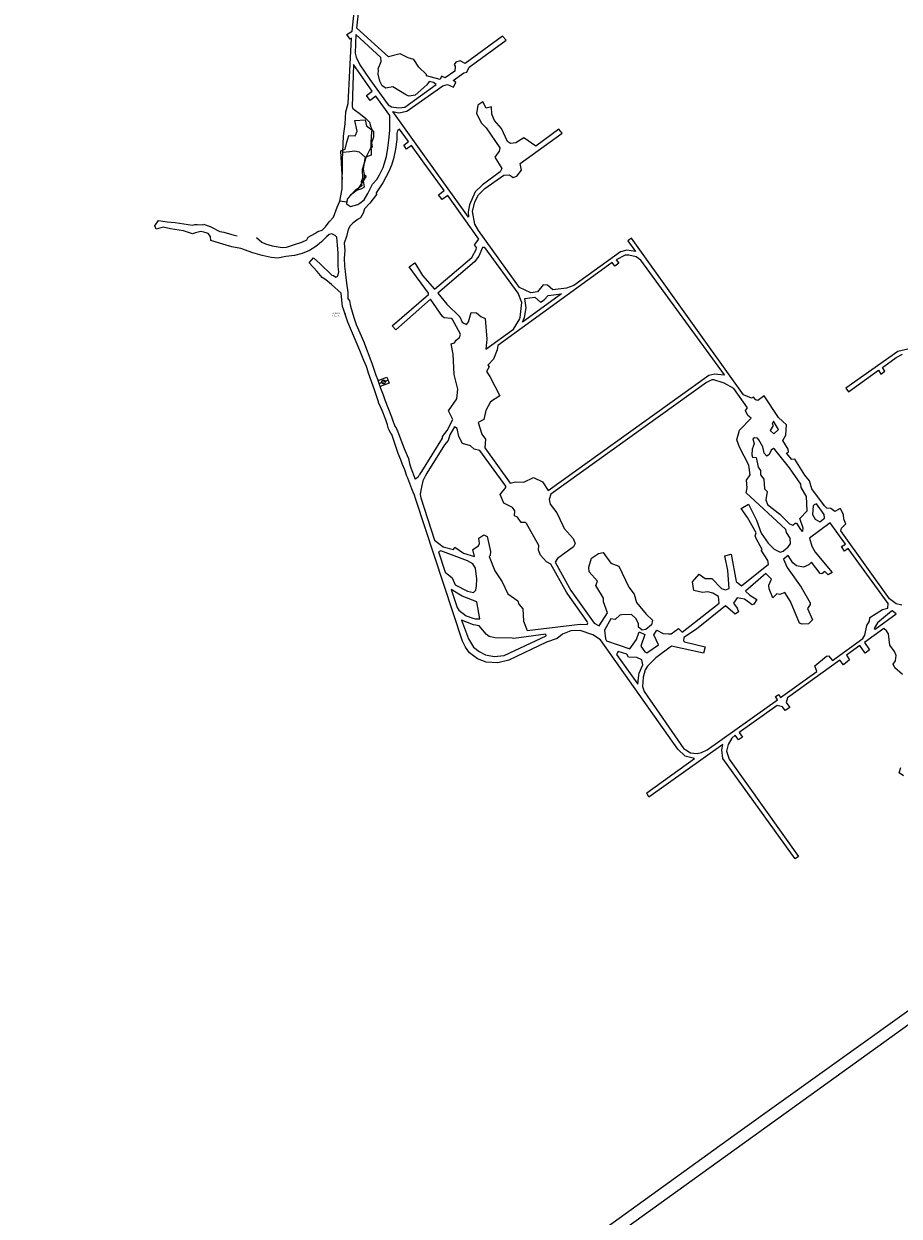
# Model space of a CAD drawing. Extents: x -1403 to 5703, y -14106 to -1113.
# Drawn here: x 1635 to 3004, y -7610 to -5744 of the extents above; entities that cross this region are included whole.
import ezdxf

# ---------------------------------------------------------------- set-up
doc = ezdxf.new("R2010")
doc.units = 0

msp = doc.modelspace()

# ---------------------------------------------------------------- linework, layer by layer
at = {"layer": 'T41SSILL', "color": 3}
msp.add_line((2190.888, -6306.819, 1137), (2204.531, -6301.674, 1137), dxfattribs=at)
at = {"layer": 'T41SSILL', "color": 4}
for points in [[(1999.036, -6078.276, 1137.37), (2007.098, -6085.66, 1137.146), (2012.942, -6088.016, 1137.017), (2023.514, -6091.231, 1136.791), (2039.126, -6094.074, 1136.466), (2045.948, -6093.172, 1136.325), (2057.096, -6089.552, 1135.685), (2069.896, -6085.52, 1134.953), (2077.886, -6081.91, 1134.475), (2080.066, -6077.622, 1134.32), (2090.239, -6071.768, 1134.125), (2094.972, -6068.564, 1133.5), (2101.928, -6066.787, 1134.714), (2106.669, -6061.717, 1135.963), (2112.577, -6053.862, 1136.542), (2119.336, -6046.216, 1137.224), (2124.99, -6030.627, 1136.308), (2129.284, -6021.247, 1136.313), (2132.956, -6002.181, 1136.618), (2133.749, -5956.632, 1135.541), (2134.912, -5919.614, 1130.559), (2137.638, -5900.08, 1131.013), (2138.886, -5881.376, 1132.355), (2142.16, -5868.226, 1136.422), (2147.854, -5765.992, 1135.67), (2145.327, -5767.624, 1135.674), (2140.354, -5760.572, 1135.605), (2148.809, -5755.222, 1135.592), (2160.808, -5641.391, 1134.772)], [(3008.688, -6653.667, 1137.506), (2999.474, -6651.316, 1137.52), (2989.186, -6643.813, 1137.529), (2912.932, -6537.35, 1137.539), (2914.073, -6532.927, 1137.531), (2921.114, -6526.491, 1137.511), (2917.833, -6519.212, 1137.508), (2917.276, -6512.314, 1137.501), (2913.065, -6503.212, 1137.498), (2912.293, -6502.242, 1137.498), (2903.686, -6506.863, 1137.519), (2897.429, -6502.269, 1137.525), (2891.446, -6501.663, 1137.535), (2887.457, -6498.19, 1137.538), (2867.535, -6471.494, 1137.542), (2864.233, -6458.877, 1137.532), (2856.748, -6450.308, 1137.536), (2841.181, -6425.121, 1137.534), (2836.315, -6425.676, 1137.543), (2828.349, -6415.938, 1137.546), (2831.188, -6413.99, 1137.538), (2830.833, -6409.415, 1137.533), (2822.402, -6396.035, 1137.532), (2826.99, -6387.427, 1137.514), (2827.874, -6371.082, 1137.493), (2815.553, -6359.834, 1137.502), (2793.21, -6326.02, 1137.501), (2783.141, -6333.035, 1137.528), (2779.968, -6332, 1137.532), (2776.562, -6328.127, 1137.534), (2773.105, -6329.643, 1137.542), (2760.57, -6324.324, 1137.558), (2585.762, -6079.053, 1136.716), (2579.724, -6083.517, 1136.73), (2591.649, -6099.961, 1136.805), (2578.255, -6098.229, 1136.846), (2568.495, -6100.857, 1136.948), (2495.211, -6153.063, 1137.956), (2484.054, -6157.399, 1138.012), (2462.808, -6159.984, 1138.081), (2453.994, -6152.755, 1138.099), (2447.201, -6152.061, 1138.113), (2438.51, -6163.27, 1138.132), (2428.392, -6164.752, 1138.154), (2410.357, -6156.568, 1138.19), (2346.159, -6067.209, 1138.185), (2340.398, -6057.564, 1138.172), (2336.653, -6037.436, 1138.049), (2340.514, -6022.152, 1137.859), (2346.422, -6011.568, 1137.704), (2356.353, -6001.543, 1137.523), (2386.074, -5980.724, 1137.08), (2394.909, -5980.337, 1137.008), (2400.616, -5984.13, 1137.005), (2405.979, -5982.271, 1136.944), (2413.44, -5972.547, 1136.786), (2411.495, -5962.533, 1136.696), (2477.076, -5914.863, 1135.976), (2472.194, -5908.683, 1135.948), (2435.766, -5935.175, 1136.225), (2417.254, -5922.394, 1136.233), (2404.428, -5930.229, 1136.412), (2396.579, -5931.118, 1136.481), (2391.713, -5927.926, 1136.485), (2382.261, -5907.751, 1136.346), (2371.538, -5895.086, 1136.295), (2367.096, -5885.179, 1136.225), (2366.602, -5873.847, 1136.11), (2358.206, -5875.967, 1136.196), (2353.124, -5865.75, 1136.128), (2345.066, -5871.171, 1136.246), (2343.012, -5884.251, 1136.399), (2350.804, -5899.354, 1136.497), (2358.513, -5906.377, 1136.512), (2379.849, -5938.099, 1136.681), (2378.816, -5943.304, 1136.744), (2371.669, -5952.705, 1136.896), (2382.751, -5970.263, 1136.996), (2380.322, -5975.462, 1137.068), (2352.557, -5996.01, 1137.494), (2341.12, -6006.962, 1137.696), (2332.134, -6027.26, 1137.977), (2330.15, -6038.257, 1138.107), (2330.77, -6046.183, 1138.165), (2259.03, -5946.521, 1138.269), (2212.008, -5881.196, 1136.742), (2221.85, -5882.902, 1136.786), (2234.307, -5880.458, 1137.065), (2290.664, -5840.722, 1136.342), (2297.932, -5838.52, 1136.263), (2307.317, -5842.68, 1136.236), (2311.058, -5834.867, 1136.125), (2306.445, -5832.358, 1136.134), (2323.207, -5820.429, 1135.882), (2328.046, -5819.679, 1135.837), (2331.732, -5811.475, 1135.723), (2389.455, -5769.517, 1135.327), (2383.983, -5763.1, 1135.297), (2325.317, -5806.026, 1135.715), (2317.646, -5801.867, 1135.73), (2310.969, -5803.711, 1135.8), (2308.136, -5807.479, 1135.861), (2309.749, -5810.176, 1135.877), (2309.264, -5817.896, 1135.962), (2294.245, -5828.308, 1136.185), (2288.555, -5825.788, 1136.202), (2286.049, -5830.719, 1136.272), (2264.943, -5825.393, 1136.377), (2265.158, -5823.21, 1136.353), (2252.834, -5811.645, 1136.326), (2245.252, -5799.501, 1136.278), (2236.011, -5796.955, 1136.468), (2223.881, -5790.823, 1136.669), (2205.625, -5795.426, 1136.075), (2155.781, -5750.691, 1135.579), (2168.55, -5635.612, 1134.753)], [(3009.666, -6761.989, 1137.633), (2997.354, -6751.379, 1137.643), (2995.122, -6745.629, 1137.64), (2998.533, -6740.613, 1137.628), (2999.845, -6732.538, 1137.616), (2997.283, -6725.838, 1137.612), (2989.976, -6715.969, 1137.614), (2987.438, -6698.224, 1137.597), (2984.782, -6693.729, 1137.596), (2980.13, -6690.069, 1137.6), (2949.858, -6711.802, 1137.51), (2957.804, -6723.695, 1137.518), (2951.356, -6728.654, 1137.463), (2942.824, -6716.842, 1137.45), (2922.089, -6732.032, 1137.274), (2926.442, -6739.002, 1137.277), (2917.218, -6746.936, 1137.195), (2911.705, -6739.369, 1137.187), (2829.749, -6798.596, 1136.493), (2827.814, -6805.919, 1136.502), (2833.108, -6813.636, 1136.591), (2826.169, -6818.504, 1136.636), (2821.71, -6812.784, 1136.569), (2813.4, -6810.348, 1136.533), (2753.826, -6853.041, 1136.814), (2759.334, -6860.289, 1136.847), (2753.147, -6864.535, 1136.844), (2747.784, -6857.186, 1136.811), (2742.578, -6861.615, 1136.81), (2736.739, -6871.831, 1136.825), (2734.401, -6882, 1136.847), (2738.317, -6894.73, 1136.891), (2846.779, -7046.895, 1137.568), (2841.391, -7050.396, 1137.564), (2728.565, -6893.561, 1136.865), (2726.759, -6880.069, 1136.823), (2728.382, -6871.354, 1136.803), (2612.646, -6953.756, 1136.754), (2609.597, -6947.283, 1136.729), (2683.914, -6893.619, 1136.759), (2669.44, -6889.844, 1136.714), (2657.933, -6879.002, 1136.656), (2537.131, -6707.921, 1137.458), (2525.026, -6699.952, 1137.578), (2505.467, -6693.136, 1137.748), (2490.707, -6693.626, 1137.848), (2477.557, -6699.115, 1137.866), (2469.37, -6705.909, 1137.853), (2452.891, -6711.541, 1137.884), (2393.954, -6739.557, 1137.948), (2376.358, -6744.028, 1138.014), (2358.294, -6742.824, 1138.119), (2344.926, -6737.541, 1138.211), (2332.286, -6728.012, 1138.467), (2325.778, -6719.307, 1138.751), (2321.395, -6710.109, 1138.988), (2248.238, -6488.239, 1136), (2247.639, -6486.423, 1136.996), (2245.928, -6481.233, 1139.079), (2243.978, -6476.622, 1140.965), (2241.815, -6471.509, 1140.14), (2235.527, -6455.023, 1140.191), (2234.243, -6451.656, 1140.142), (2230.943, -6441.91, 1140.003), (2227.548, -6433.357, 1139.879), (2224.863, -6426.153, 1139.776), (2220.502, -6416.238, 1139.63), (2210.54, -6386.618, 1139.209), (2209.278, -6384.57, 1139.177), (2206.294, -6379.727, 1138.911), (2205.654, -6377.58, 1138.804), (2205.029, -6375.482, 1138.7), (2203.825, -6371.439, 1138.691), (2203.838, -6371.431, 1138.691), (2201.441, -6363.335, 1138.672), (2201.441, -6363.335, 1138.452), (2195.453, -6349.065, 1138.046), (2190.057, -6336.206, 1137.68), (2189.738, -6335.447, 1137.648), (2183.011, -6314.758, 1136.796), (2182.069, -6312.142, 1136.687), (2178.894, -6303.331, 1136.3), (2174.272, -6290.502, 1137.1), (2171.938, -6283.379, 1137.4), (2170.9, -6280.211, 1137.4), (2166.683, -6270.538, 1137.4), (2163.576, -6262.884, 1137), (2160.693, -6255.063, 1137), (2141.966, -6210.889, 1137.28), (2134.984, -6190.432, 1136.9), (2133.739, -6185.957, 1136.9), (2132.3, -6176.011, 1136.4), (2131.208, -6165.256, 1136.8), (2116.115, -6151.474, 1134.101), (2107.402, -6144.668, 1132.507), (2101.621, -6140.746, 1131.5), (2094.146, -6131.416, 1130.118), (2081.281, -6117.903, 1124.752), (2088.238, -6109.784, 1124.303), (2098.713, -6119.347, 1128.359), (2117.009, -6137.002, 1133.424), (2119.485, -6137.481, 1133.945), (2122.905, -6140.502, 1134.888), (2126.102, -6138.572, 1134.965), (2127.669, -6131.999, 1134.673), (2126.789, -6123.44, 1136.866), (2126.636, -6113.558, 1137.167), (2126.594, -6102.191, 1137.655), (2125.581, -6090.034, 1137.983), (2125.591, -6090.149, 1137.98), (2124.819, -6077.528, 1136.076), (2121.892, -6075.128, 1136.052), (2116.577, -6072.435, 1135.938), (2112.696, -6073.512, 1135.728), (2108.493, -6077.282, 1135.392), (2100.618, -6084.919, 1134.739), (2091.569, -6092.166, 1134.051), (2081.865, -6098.623, 1134.997), (2070.325, -6103.339, 1135.977), (2058.525, -6106.092, 1136.672), (2045.008, -6108.04, 1136.33), (2032.134, -6110.34, 1136.275), (2022.134, -6109.467, 1136.354), (2007.702, -6106.13, 1137), (1993.323, -6102.142, 1137.197), (1974.233, -6095.578, 1137.422), (1960.476, -6092.529, 1137.234), (1946.138, -6088.729, 1137.036), (1946.138, -6088.729, 1129.928), (1927.656, -6082.636, 1131.689), (1926.91, -6076.56, 1130.966), (1923.208, -6071.806, 1133.295), (1921.935, -6071.336, 1136.511), (1916.535, -6069.627, 1136.511), (1911.931, -6068.553, 1136.511), (1903.411, -6070.611, 1136.581), (1898.919, -6072.259, 1136.581), (1884.722, -6067.779, 1136.581), (1864.241, -6064.613, 1136.581), (1852.822, -6062.008, 1136.581), (1842.092, -6065.009, 1136.581), (1839.835, -6060.122, 1136.581), (1845.919, -6051.625, 1136.581), (1859.489, -6053.543, 1136.581), (1871.869, -6054.824, 1136.581), (1898.63, -6058.851, 1136.581), (1902.26, -6057.862, 1136.581), (1906.055, -6057.862, 1136.511), (1915.666, -6058.551, 1136.511), (1916.272, -6057.308, 1136.511), (1926.755, -6061.131, 1136.511), (1927.74, -6061.617, 1130.993), (1941.833, -6068.555, 1130.219), (1941.679, -6068.647, 1130.571), (1947.938, -6069.921, 1130.865), (1960.283, -6073.227, 1131.986), (1968.988, -6075.649, 1131.076)], [(3018.002, -6253.131, 1136.988), (3002.288, -6256.733, 1137.023), (2921.06, -6314.147, 1137.258), (2925.218, -6319.787, 1137.257), (2971.752, -6286.039, 1137.13), (2975.701, -6291.933, 1137.133), (2981.805, -6287.194, 1137.113), (2978.107, -6281.665, 1137.111), (2999.525, -6266.171, 1137.045), (3009.556, -6260.882, 1137.017)], [(3011.014, -6920.655, 1137.612), (3004.155, -6915.927, 1137.583), (3006.904, -6907.668, 1137.567)], [(1635.045, -8285.332, 1137.797), (2755.782, -7476.353, 1137.636), (3069.214, -7251.833, 1137.603)], [(3049.336, -7288.505, 1137.601), (1643.168, -8301.097, 1137.815)]]:
    msp.add_polyline3d(points, dxfattribs=at)
for points in [[(2189.442, -5814.13, 1136.165), (2194.237, -5802.703, 1136.094), (2193.71, -5796.598, 1136.046), (2154.547, -5760.673, 1135.651), (2153.473, -5789.604, 1135.865), (2154.912, -5796.189, 1135.92), (2160.852, -5808.071, 1136.028), (2176.445, -5831.077, 1136.251), (2204.739, -5870.445, 1136.638), (2210.142, -5873.483, 1136.678), (2221.58, -5875.485, 1136.729), (2231.039, -5874.135, 1136.878), (2280.107, -5838.757, 1136.402), (2276.077, -5835.848, 1136.402), (2269.126, -5834.299, 1136.438), (2265.643, -5839.366, 1136.518), (2247.394, -5855.526, 1137.114), (2237.567, -5856.808, 1137.328), (2233.462, -5855.663, 1137.249), (2212.423, -5842.475, 1136.451), (2201.381, -5844.483, 1136.431), (2195.501, -5840.594, 1136.383), (2192.029, -5833.661, 1136.32), (2189.234, -5822.409, 1136.226), (2189.963, -5816.449, 1136.184)], [(2185.505, -5856.767, 1136.473), (2176.709, -5863.766, 1136.498), (2171.219, -5856.076, 1136.423), (2179.992, -5849.2, 1136.399), (2150.788, -5807.192, 1135.989), (2148.457, -5873.295, 1135.885), (2149.065, -5875.742, 1135.882), (2151.528, -5877.874, 1135.85), (2161.566, -5884.951, 1135.715), (2169.804, -5892.124, 1135.978), (2175.5, -5897.442, 1135.704), (2178.043, -5905.73, 1135.516), (2179.777, -5909.715, 1135.499), (2179.834, -5909.57, 1137.011), (2178.738, -5912.679, 1137.011), (2177.991, -5929.224, 1137.011), (2178.441, -5949.345, 1137.011), (2169.831, -5952.473, 1137.011), (2168.662, -5954.416, 1137.011), (2166.026, -5971.377, 1137.011), (2167.635, -5979.654, 1137.011), (2170.581, -5982.19, 1137.011), (2166.099, -5989.751, 1137.011), (2167.588, -5999.003, 1137.011), (2166.994, -6000.047, 1137.239), (2163.437, -6001.851, 1137.213), (2160.649, -6002.833, 1137.21), (2156.517, -6003.999, 1136.984), (2145.943, -6011.752, 1135.929), (2140.662, -6018.088, 1136.317), (2139.937, -6025.738, 1136.618), (2145.849, -6029.794, 1136.805), (2157.498, -6026.6, 1134.223), (2160.437, -6024.636, 1136.08), (2167.256, -6019.224, 1136.08), (2173.098, -6009.527, 1136.08), (2180.533, -5994.672, 1136.08), (2187.062, -5987.546, 1136.007), (2191.298, -5979.894, 1136.007), (2197.389, -5968.415, 1136.008), (2202.448, -5951.524, 1136.008), (2204.5, -5938.451, 1137.3), (2205.956, -5925.634, 1137.3), (2207.377, -5910.977, 1137.3), (2207.495, -5887.412, 1137.3)], [(2222.709, -5908.615, 1137.3), (2219.636, -5911.448, 1137.3), (2218.672, -5915.23, 1137.3), (2218.435, -5924.793, 1137.3), (2216.347, -5940.143, 1137.3), (2213.425, -5954.882, 1137.3), (2210.048, -5964.828, 1136.008), (2205.758, -5974.809, 1136.008), (2201.475, -5983.608, 1136.008), (2196.401, -5992.685, 1136.007), (2186.188, -6008.48, 1136.08), (2186.583, -6010.651, 1136.08), (2176.079, -6024.448, 1136.08), (2167.706, -6033.455, 1136.08), (2165.643, -6039.962, 1137.524), (2161.47, -6047.195, 1137.349), (2158.037, -6049.391, 1137.22), (2149.546, -6055.624, 1137.127), (2145.74, -6060.078, 1137.288), (2142.504, -6065.911, 1137.643), (2140.022, -6076.426, 1137.475), (2136.357, -6086.8, 1138.084), (2136.983, -6098.639, 1137.764), (2136.283, -6110.459, 1137.443), (2136.548, -6122.924, 1137.035), (2137.697, -6131.192, 1137.36), (2138.961, -6140.841, 1137.161), (2138.961, -6140.841, 1137.1), (2140.475, -6153.742, 1136.9), (2140.999, -6156.501, 1136.9), (2141.94, -6164.492, 1136.8), (2141.713, -6173.712, 1136.4), (2144.438, -6177.389, 1136.7), (2145.936, -6185.511, 1136.9), (2151.475, -6203.354, 1137.28), (2154.777, -6214.489, 1137), (2166.196, -6240.619, 1136.95), (2179.198, -6274.661, 1137.4), (2185.746, -6293.386, 1137.3), (2188.02, -6299.888, 1136.3), (2192.962, -6314.019, 1136.907), (2196.877, -6324.294, 1137.338), (2199.989, -6332.459, 1137.68), (2210.045, -6358.85, 1138.421), (2210.045, -6358.85, 1138.67), (2212.987, -6366.532, 1138.688), (2213.018, -6366.516, 1138.688), (2213.365, -6367.585, 1138.69), (2214.738, -6371.819, 1138.7), (2215.121, -6373.001, 1138.759), (2217.547, -6375.87, 1138.928), (2218.708, -6378.929, 1139.084), (2219.399, -6380.751, 1139.177), (2226.248, -6398.803, 1139.437), (2230.861, -6410.96, 1139.612), (2236.656, -6424.024, 1139.804), (2238.324, -6431.673, 1139.909), (2240.224, -6438.878, 1140.009), (2247.235, -6456.476, 1136.811), (2248.448, -6455.443, 1136.517), (2250.877, -6453.374, 1136.019), (2252.42, -6452.06, 1136.02), (2253.605, -6450.361, 1136.024), (2254.874, -6448.543, 1136.017), (2254.971, -6448.187, 1136.016), (2257.485, -6444.185, 1136), (2290.077, -6392.302, 1138.54), (2289.866, -6389.342, 1138.538), (2297.114, -6380.087, 1138.518), (2306.17, -6363.167, 1138.489), (2299.326, -6349.447, 1138.487), (2312.517, -6330.44, 1138.449), (2314.155, -6315.505, 1138.433), (2308.093, -6292.469, 1138.422), (2306.469, -6260.607, 1138.395), (2303.76, -6244.799, 1138.385), (2308.855, -6243.017, 1138.375), (2311.173, -6238.75, 1138.368), (2316.629, -6234.685, 1138.356), (2318.225, -6229.522, 1138.349), (2305.698, -6206.425, 1138.347), (2303.326, -6204.84, 1138.349), (2292.783, -6203.83, 1138.372), (2289.865, -6201.762, 1138.382), (2271.313, -6174.877, 1138.444), (2216.732, -6222.582, 1137.983), (2211.134, -6216.561, 1137.962), (2267.932, -6167.453, 1138.453), (2267.807, -6165.397, 1138.453), (2238.014, -6123.846, 1137.727), (2246.65, -6117.707, 1137.717), (2258.522, -6137.507, 1138.37), (2277.539, -6158.827, 1138.41), (2335.601, -6109.249, 1138.213), (2342.811, -6097.129, 1138.205), (2343.332, -6093.988, 1138.205), (2340.094, -6089.892, 1138.201), (2346.755, -6080.719, 1138.207), (2298.069, -6012.408, 1138.25), (2289.387, -6018.793, 1138.289), (2283.629, -6011.18, 1138.308), (2292.433, -6004.819, 1138.269), (2261.22, -5961.713, 1138.373), (2241.466, -5934.433, 1137.207), (2233.754, -5940.045, 1137.217), (2229.209, -5933.421, 1137.19), (2236.73, -5928.154, 1137.174)], [(2411.349, -6203.426, 1138.195), (2413.973, -6179.784, 1138.186), (2408.462, -6165.042, 1138.195), (2356.309, -6093.864, 1138.22), (2352.267, -6093.746, 1138.215), (2346.77, -6107.582, 1138.211), (2339.982, -6116.415, 1138.213), (2282.667, -6165.053, 1138.392), (2296.613, -6182.572, 1138.345), (2317.083, -6202.575, 1138.326), (2320.912, -6210.654, 1138.328), (2323.262, -6212.362, 1138.326), (2327.425, -6214.216, 1138.321), (2330.603, -6210.109, 1138.312), (2334.645, -6195.558, 1138.293), (2342.906, -6196.207, 1138.281), (2349.762, -6201.675, 1138.275), (2356.734, -6204.814, 1138.268), (2359.05, -6237.059, 1138.293), (2357.816, -6252.895, 1138.31), (2401.01, -6221.44, 1138.219), (2411.06, -6205.658, 1138.196)], [(2730.913, -6292.958, 1137.574), (2600.107, -6113.537, 1136.865), (2593.105, -6108.491, 1136.84), (2581.585, -6105.58, 1136.898), (2575.933, -6105.925, 1136.944), (2561.749, -6112.873, 1137.125), (2566.036, -6118.497, 1137.151), (2559.388, -6123.165, 1137.25), (2555.393, -6117.341, 1137.22), (2376.4, -6247.211, 1138.279), (2375.461, -6253.957, 1138.296), (2369.536, -6268.729, 1138.326), (2360.812, -6277.882, 1138.338), (2362.713, -6280.477, 1138.347), (2358.673, -6287.852, 1138.361), (2364.236, -6295.492, 1138.389), (2379.602, -6325.849, 1138.49), (2364.861, -6335.106, 1138.493), (2357.796, -6348.84, 1138.519), (2354.7, -6362.741, 1138.551), (2345.951, -6367.78, 1138.552), (2351.726, -6385.873, 1138.607), (2356.975, -6393.835, 1138.636), (2356.03, -6407.439, 1138.67), (2395.849, -6462.668, 1138.871), (2403.976, -6460.625, 1138.878), (2417.276, -6460.815, 1138.897), (2432.169, -6453.809, 1138.9), (2446.608, -6460.498, 1138.902), (2455.093, -6474.27, 1138.923), (2706.827, -6293.744, 1137.601), (2716.032, -6291.712, 1137.513), (2730.606, -6292.912, 1137.574)], [(2418.206, -6203.432, 1138.18), (2420.721, -6188.216, 1138.173), (2419.012, -6173.864, 1138.174), (2434.483, -6171.601, 1138.142), (2443.278, -6179.271, 1138.125), (2448.915, -6175.939, 1138.113), (2455.506, -6168.848, 1138.098), (2476.215, -6166.417, 1138.054), (2415.216, -6210.622, 1138.188), (2416.734, -6206.905, 1138.184)], [(2197.709, -6301.246, 1137), (2198.691, -6301.411, 1137), (2199.565, -6301.889, 1137), (2200.234, -6302.625, 1137), (2200.625, -6303.541, 1137), (2200.696, -6304.533, 1137), (2200.437, -6305.495, 1137), (2199.879, -6306.319, 1137), (2199.081, -6306.914, 1137), (2198.133, -6307.216, 1137), (2197.138, -6307.191, 1137), (2196.206, -6306.842, 1137), (2195.439, -6306.207, 1137), (2194.922, -6305.356, 1137), (2194.713, -6304.383, 1137), (2194.833, -6303.395, 1137), (2195.269, -6302.501, 1137), (2195.975, -6301.799, 1137), (2196.871, -6301.366, 1137)], [(2480.54, -6533.364, 1138.497), (2494.12, -6549.1, 1138.336), (2497.363, -6557.261, 1138.284), (2494.935, -6562.46, 1138.284), (2469.755, -6580.378, 1138.445), (2466.016, -6586.476, 1138.453), (2490.454, -6630.523, 1138.078), (2527.035, -6681.657, 1137.635), (2535.22, -6685.785, 1137.562), (2548.076, -6665.508, 1137.539), (2542.022, -6648.57, 1137.642), (2542.014, -6642.472, 1137.664), (2530.047, -6622.845, 1137.819), (2532.6, -6615.955, 1137.825), (2519.597, -6601.215, 1137.97), (2519.039, -6594.316, 1137.998), (2523.255, -6579.861, 1138.018), (2534.033, -6572.787, 1137.965), (2541.087, -6571.053, 1137.92), (2553.53, -6587.784, 1137.772), (2565.566, -6592.374, 1137.669), (2581.603, -6625.269, 1137.438), (2589.559, -6636.084, 1137.342), (2593.483, -6649.452, 1137.267), (2608.421, -6667.79, 1137.095), (2618.533, -6676.912, 1136.99), (2616.675, -6684.504, 1136.977), (2607.884, -6691.82, 1137.014), (2602.113, -6692.46, 1137.053), (2596.42, -6687.908, 1137.112), (2596.371, -6682.374, 1137.131), (2592.591, -6674.368, 1137.187), (2585.726, -6668.264, 1137.258), (2570.571, -6668.49, 1137.366), (2567.547, -6669.388, 1137.385), (2560.215, -6676.024, 1137.415), (2553.223, -6675.039, 1137.469), (2543.516, -6692.727, 1137.475), (2544.895, -6706.128, 1137.409), (2546.506, -6709.412, 1137.384), (2583.01, -6721.733, 1137.069), (2593.492, -6707.048, 1137.054), (2597.354, -6695.511, 1137.074), (2606.689, -6699.599, 1136.99), (2600.37, -6717.853, 1136.96), (2606.268, -6726.762, 1136.881), (2609.813, -6728.184, 1136.849), (2628.058, -6715.452, 1136.77), (2620.361, -6700.176, 1136.889), (2625.379, -6692.665, 1136.884), (2635.023, -6697.826, 1136.793), (2643.507, -6698.643, 1136.728), (2647.518, -6698.247, 1136.701), (2658.893, -6690.014, 1136.653), (2664.721, -6695.544, 1136.588), (2722.502, -6650.549, 1136.661), (2721.507, -6640.204, 1136.685), (2713.105, -6634.512, 1136.688), (2705, -6632.685, 1136.681), (2696.832, -6633.578, 1136.669), (2683.349, -6630.623, 1136.667), (2681.28, -6616.839, 1136.746), (2691.213, -6605.099, 1136.73), (2701.073, -6611.825, 1136.726), (2711.431, -6611.785, 1136.74), (2726.63, -6627.695, 1136.721), (2732.557, -6629.625, 1136.724), (2738.329, -6627.27, 1136.738), (2736.119, -6599.236, 1136.802), (2731.454, -6576.206, 1136.851), (2741.732, -6573.865, 1136.87), (2749.257, -6616.668, 1136.777), (2757.576, -6623.488, 1136.772), (2800, -6589.349, 1137.008), (2798.923, -6583.878, 1137.02), (2788.294, -6567.294, 1137.011), (2790.073, -6566.609, 1137.024), (2780.832, -6549.395, 1137.025), (2779.277, -6544.787, 1137.031), (2780.541, -6540.387, 1137.053), (2767.019, -6516.152, 1137.052), (2757.038, -6502.229, 1137.062), (2768.484, -6495.661, 1137.129), (2781.037, -6520.667, 1137.122), (2788.629, -6540.94, 1137.101), (2799.54, -6556.688, 1137.114), (2808.58, -6566.118, 1137.138), (2818.333, -6570.347, 1137.183), (2822.822, -6569.087, 1137.214), (2830.913, -6562.465, 1137.285), (2834.155, -6557.672, 1137.321), (2834.009, -6548.564, 1137.35), (2828.043, -6540.024, 1137.343), (2827.097, -6535.212, 1137.353), (2764.814, -6477.515, 1137.167), (2766.622, -6469.851, 1137.204), (2765.56, -6458.159, 1137.236), (2771.075, -6449.344, 1137.299), (2769.039, -6434.359, 1137.336), (2754.561, -6406.391, 1137.342), (2750.339, -6394.619, 1137.355), (2754.428, -6379.823, 1137.429), (2772.884, -6360.844, 1137.579), (2767.686, -6356.701, 1137.584), (2764.083, -6349.109, 1137.581), (2767.257, -6344.683, 1137.57), (2745.892, -6314.48, 1137.572), (2730.7, -6306.381, 1137.53), (2714.245, -6300.967, 1137.488), (2711.403, -6300.883, 1137.512), (2702.692, -6305.04, 1137.615), (2459.603, -6480.063, 1138.89), (2456.794, -6487.985, 1138.891), (2458.142, -6495.412, 1138.852), (2468.732, -6509.131, 1138.699), (2477.957, -6528.819, 1138.538)], [(2483.758, -6633.404, 1138.122), (2459.197, -6589.334, 1138.467), (2452.808, -6585.795, 1138.509), (2443.142, -6575.296, 1138.596), (2440.344, -6567.473, 1138.643), (2440.515, -6560.075, 1138.676), (2421.178, -6525.804, 1138.972), (2419.784, -6524.084, 1138.991), (2413.127, -6524.369, 1139.038), (2407.16, -6515.828, 1139.096), (2402.429, -6513.614, 1139.107), (2403.109, -6505.867, 1139.104), (2399.563, -6500.698, 1139.073), (2386.075, -6493.678, 1139.018), (2380.217, -6480.459, 1138.93), (2389.081, -6469.346, 1138.879), (2389.151, -6467.263, 1138.874), (2348.564, -6411.383, 1138.67), (2339.45, -6409.178, 1138.651), (2333.58, -6404.212, 1138.63), (2321.457, -6400.431, 1138.603), (2315.756, -6389.781, 1138.567), (2312.845, -6377.11, 1138.529), (2308.864, -6374.274, 1138.516), (2301.464, -6386.739, 1138.538), (2298.841, -6395.712, 1138.558), (2292.882, -6402.476, 1138.567), (2265.671, -6446.952, 1136.004), (2262.852, -6451.559, 1135.993), (2260.802, -6455.993, 1135.98), (2259.325, -6459.189, 1136.633), (2257.276, -6468.935, 1138.497), (2256.804, -6471.152, 1138.921), (2255.663, -6476.516, 1140.048), (2254.822, -6480.47, 1138.637), (2256.027, -6485.417, 1136), (2277.506, -6551.57, 1139.308), (2290.991, -6562.018, 1139.368), (2306.915, -6566.189, 1139.332), (2309.346, -6563.022, 1139.326), (2322.842, -6572.393, 1139.297), (2340.27, -6577.352, 1139.257), (2337.207, -6566.177, 1139.263), (2346.07, -6560.525, 1139.242), (2347.592, -6557.125, 1139.238), (2346.572, -6548.617, 1139.239), (2354.685, -6543.587, 1139.22), (2360.029, -6545.915, 1139.208), (2365.29, -6569.501, 1139.15), (2364.47, -6575.952, 1139.122), (2362.996, -6577.392, 1139.125), (2371.741, -6599.658, 1138.947), (2383.068, -6617.261, 1138.773), (2392.299, -6635.553, 1138.612), (2407.657, -6646.858, 1138.442), (2409.266, -6651.857, 1138.404), (2415.661, -6659.461, 1138.319), (2416.698, -6678.45, 1138.226), (2422.626, -6693.333, 1138.134), (2505.117, -6683.418, 1137.787), (2516.02, -6683.861, 1137.707), (2517.428, -6681.075, 1137.707), (2516.275, -6679.082, 1137.722), (2485.764, -6636.24, 1138.092), (2483.758, -6633.404, 1138.122), (2483.758, -6633.404, 1138.122)], [(2807.818, -6365.57, 1137.522), (2805.577, -6370.105, 1137.532), (2807.079, -6372.608, 1137.532), (2802.625, -6380.16, 1137.549), (2808.276, -6385.277, 1137.545), (2815.385, -6378.472, 1137.524)], [(2807.902, -6408.524, 1137.573), (2804.018, -6411.217, 1137.584), (2801.17, -6417.99, 1137.586), (2797.185, -6420.296, 1137.554), (2792.91, -6415.626, 1137.543), (2790.992, -6405.808, 1137.565), (2785.019, -6394.916, 1137.565), (2782.63, -6392.059, 1137.56), (2778.292, -6391.823, 1137.534), (2775.594, -6393.352, 1137.513), (2777.533, -6401.016, 1137.499), (2774.165, -6409.215, 1137.451), (2774.038, -6418.082, 1137.421), (2774.998, -6422.134, 1137.413), (2780.613, -6422.671, 1137.445), (2783.527, -6437.374, 1137.414), (2787.496, -6443.003, 1137.42), (2787.239, -6449.496, 1137.396), (2792.421, -6456.112, 1137.406), (2793.752, -6471.473, 1137.363), (2797.877, -6475.924, 1137.373), (2795.818, -6488.685, 1137.318), (2798.316, -6496.071, 1137.309), (2817.517, -6510.949, 1137.375), (2832.681, -6526.028, 1137.417), (2838.098, -6528.307, 1137.443), (2841.584, -6525.273, 1137.474), (2843.594, -6525.393, 1137.486), (2849.75, -6535.302, 1137.49), (2852.507, -6538.228, 1137.497), (2853.426, -6537.384, 1137.505), (2854.004, -6532.919, 1137.524), (2848.735, -6517.904, 1137.542), (2860.45, -6505.798, 1137.595), (2859.344, -6483.431, 1137.57), (2850.928, -6469.291, 1137.569), (2850.519, -6464.325, 1137.564), (2832.738, -6438.408, 1137.564), (2809.658, -6409.918, 1137.572)], [(2869.579, -6498.036, 1137.57), (2868.952, -6511.636, 1137.587), (2873.16, -6518.706, 1137.588), (2880.444, -6523.237, 1137.58), (2887.643, -6517.655, 1137.561), (2887.198, -6511.858, 1137.554), (2875.147, -6495.072, 1137.556), (2871.59, -6496.442, 1137.564)], [(2670.359, -6879.792, 1136.688), (2677.816, -6884.419, 1136.719), (2688.36, -6885.429, 1136.747), (2695.004, -6884.19, 1136.759), (2704.152, -6879.734, 1136.769), (2814.164, -6801.473, 1136.438), (2810.645, -6796.5, 1136.432), (2815.84, -6793.149, 1136.441), (2818.846, -6798.154, 1136.433), (2875.626, -6757.163, 1136.909), (2872.206, -6748.589, 1136.916), (2890.495, -6733.579, 1137.077), (2893.865, -6732.873, 1137.1), (2899.887, -6740.09, 1137.112), (2947.304, -6705.738, 1137.514), (2950.61, -6700.258, 1137.553), (2953.962, -6685.324, 1137.623), (2957.915, -6678.758, 1137.627), (2958.253, -6672.852, 1137.619), (2978.263, -6660.194, 1137.568), (2986.417, -6658.347, 1137.551), (2987.274, -6651.013, 1137.541), (2924.805, -6564.643, 1137.55), (2918.567, -6568.816, 1137.566), (2914.314, -6561.991, 1137.566), (2920.36, -6558.164, 1137.55), (2896.48, -6524.762, 1137.553), (2864.328, -6548.748, 1137.534), (2867.849, -6561.214, 1137.513), (2872.751, -6570.699, 1137.512), (2899.424, -6602.399, 1137.568), (2893.451, -6606.176, 1137.519), (2888.163, -6600.81, 1137.505), (2883.462, -6604.571, 1137.464), (2880.958, -6604.041, 1137.45), (2867.402, -6586.468, 1137.427), (2862.997, -6590.346, 1137.387), (2854.718, -6593.885, 1137.325), (2843.748, -6592.097, 1137.265), (2837.978, -6587.276, 1137.246), (2830.723, -6575.765, 1137.24), (2823.451, -6581.396, 1137.177), (2829.036, -6594.374, 1137.168), (2851.05, -6625.524, 1137.198), (2865.158, -6649.677, 1137.203), (2865.047, -6652.323, 1137.193), (2860.725, -6658.821, 1137.145), (2868.87, -6676.467, 1137.136), (2862.516, -6682.967, 1137.076), (2852.726, -6683.367, 1137.015), (2848.445, -6681.808, 1136.994), (2834.255, -6647.86, 1137.021), (2825.42, -6633.579, 1137.015), (2817.459, -6637.113, 1136.955), (2813.036, -6635.972, 1136.932), (2806.724, -6641.909, 1136.874), (2800.781, -6627.785, 1136.885), (2800.464, -6622.328, 1136.901), (2804.547, -6612.675, 1136.958), (2795.739, -6604.05, 1136.934), (2763.956, -6631.851, 1136.76), (2770.798, -6638.078, 1136.754), (2781.804, -6644.445, 1136.753), (2776.859, -6651.906, 1136.729), (2774.18, -6652.995, 1136.723), (2762.576, -6644.04, 1136.729), (2750.969, -6642.26, 1136.718), (2745.1, -6650.248, 1136.691), (2751.058, -6658.152, 1136.68), (2752.949, -6664.028, 1136.669), (2747.88, -6667.72, 1136.653), (2732.642, -6654.405, 1136.665), (2687.069, -6691.133, 1136.518), (2667.455, -6704.054, 1136.533), (2666.718, -6709.378, 1136.516), (2668.358, -6711.144, 1136.497), (2700.833, -6718.841, 1136.488), (2698.391, -6728.547, 1136.48), (2648.195, -6717.804, 1136.615), (2623.605, -6735.959, 1136.717), (2610.552, -6748.769, 1136.758), (2607.105, -6754.667, 1136.759), (2603.66, -6766.345, 1136.736), (2603.046, -6780.899, 1136.68), (2605.28, -6788.681, 1136.631), (2667.546, -6878.189, 1136.677)], [(2343.163, -6623.547, 1139.029), (2343.632, -6612.84, 1139.082), (2341.643, -6595.896, 1139.184), (2337.317, -6589.121, 1139.25), (2329.246, -6584.38, 1139.284), (2287.575, -6568.43, 1139.377), (2283.75, -6569.877, 1139.386), (2293.876, -6602.116, 1139.367), (2305.112, -6611.002, 1139.342), (2309.54, -6621.669, 1139.283), (2329.241, -6631.814, 1139.087), (2338.447, -6633.528, 1139.012), (2342.024, -6630.003, 1139.004)], [(2341.518, -6674.676, 1139.072), (2348.379, -6675.001, 1138.96), (2343.712, -6648.224, 1138.898), (2320.504, -6639.522, 1139.125), (2303.494, -6629.243, 1139.322), (2313.102, -6657.448, 1139.401), (2315.626, -6661.283, 1139.392), (2326.985, -6670.192, 1139.277), (2337.294, -6673.826, 1139.136)], [(2398.788, -6705.405, 1138.164), (2371.575, -6704.91, 1138.433), (2362.875, -6702.528, 1138.575), (2358.599, -6699.573, 1138.684), (2347.349, -6685.985, 1139.071), (2338.657, -6684.24, 1139.201), (2319.704, -6676.901, 1139.456), (2330.379, -6706.194, 1138.833), (2338.583, -6719.088, 1138.467), (2347.151, -6726.271, 1138.247), (2356.991, -6731.405, 1138.168), (2370.861, -6733.987, 1138.089), (2386.463, -6732.384, 1138.031), (2452.073, -6701.61, 1137.959), (2451.721, -6699.068, 1137.978), (2401.289, -6705.617, 1138.152)], [(2992.137, -6663.095, 1137.547), (2970.217, -6681.239, 1137.608), (2965.17, -6690.269, 1137.627), (2966.92, -6691.102, 1137.625), (2999.831, -6667.131, 1137.538), (2993.306, -6662.614, 1137.544)], [(2597.869, -6759.933, 1136.804), (2603.183, -6747.079, 1136.819), (2601.804, -6739.139, 1136.862), (2593.723, -6735.475, 1136.935), (2580.738, -6734.963, 1137.031), (2578.546, -6730.364, 1137.066), (2564.555, -6726.044, 1137.185), (2562.045, -6730.657, 1137.184), (2595.625, -6777.104, 1136.749), (2597.179, -6763.297, 1136.795)]]:
    msp.add_polyline3d(points, close=True, dxfattribs=at)
at = {"layer": 'T41SSILL', "color": 1}
for points in [[(2133.395, -5987.444, 1116.115), (2132.537, -5971.279, 1112.784), (2131.027, -5942.391, 1110.156), (2137.568, -5939.894, 1110.056), (2140.51, -5929.02, 1110.057), (2143.654, -5918.291, 1110.263), (2153.486, -5919.128, 1110.254), (2153.669, -5917.924, 1110.581), (2156.522, -5911.553, 1110.581), (2153.045, -5894.897, 1110.581), (2168.796, -5893.922, 1110.581), (2171.009, -5903.418, 1110.581), (2182.108, -5911.637, 1110.581), (2181.841, -5921.199, 1110.581), (2181.833, -5921.359, 1110.235), (2178.94, -5930.268, 1110.064), (2180.17, -5936.606, 1109.944), (2177.385, -5938.446, 1109.907), (2170.559, -5951.87, 1109.989), (2167.321, -5961.649, 1110.192), (2164.465, -5971.686, 1111.375), (2164.786, -5985.217, 1113.847), (2162.735, -5990.847, 1115.143), (2163.997, -5997.562, 1116.474), (2153.215, -6004.724, 1118.591), (2142.66, -6015.405, 1121.43)], [(2138.127, -6198.21, 1130.719), (2138.125, -6198.166, 1130.719), (2138.119, -6198.123, 1130.719), (2138.11, -6198.081, 1130.719), (2138.097, -6198.039, 1130.719), (2138.08, -6197.999, 1130.719), (2138.06, -6197.96, 1130.719), (2138.037, -6197.923, 1130.719), (2138.01, -6197.889, 1130.719), (2137.981, -6197.856, 1130.719), (2137.948, -6197.827, 1130.719), (2137.914, -6197.8, 1130.719), (2137.877, -6197.777, 1130.719), (2137.838, -6197.757, 1130.719), (2137.798, -6197.74, 1130.719), (2137.756, -6197.727, 1130.719), (2137.714, -6197.718, 1130.719), (2137.671, -6197.712, 1130.719), (2137.627, -6197.71, 1130.719), (2137.583, -6197.712, 1130.719), (2137.54, -6197.718, 1130.719), (2137.498, -6197.727, 1130.719), (2137.456, -6197.74, 1130.719), (2137.416, -6197.757, 1130.719), (2137.377, -6197.777, 1130.719), (2137.34, -6197.8, 1130.719), (2137.306, -6197.827, 1130.719), (2137.273, -6197.856, 1130.719), (2137.244, -6197.889, 1130.719), (2137.217, -6197.923, 1130.719), (2137.194, -6197.96, 1130.719), (2137.174, -6197.999, 1130.719), (2137.157, -6198.039, 1130.719), (2137.144, -6198.081, 1130.719), (2137.135, -6198.123, 1130.719), (2137.129, -6198.166, 1130.719), (2137.127, -6198.21, 1130.719), (2137.129, -6198.254, 1130.719), (2137.135, -6198.297, 1130.719), (2137.144, -6198.339, 1130.719), (2137.157, -6198.381, 1130.719), (2137.174, -6198.421, 1130.719), (2137.194, -6198.46, 1130.719), (2137.217, -6198.497, 1130.719), (2137.244, -6198.531, 1130.719), (2137.273, -6198.564, 1130.719), (2137.306, -6198.593, 1130.719), (2137.34, -6198.62, 1130.719), (2137.377, -6198.643, 1130.719), (2137.416, -6198.663, 1130.719), (2137.456, -6198.68, 1130.719), (2137.498, -6198.693, 1130.719), (2137.54, -6198.702, 1130.719), (2137.583, -6198.708, 1130.719), (2137.627, -6198.71, 1130.719), (2137.671, -6198.708, 1130.719), (2137.714, -6198.702, 1130.719), (2137.756, -6198.693, 1130.719), (2137.798, -6198.68, 1130.719), (2137.838, -6198.663, 1130.719), (2137.877, -6198.643, 1130.719), (2137.914, -6198.62, 1130.719), (2137.948, -6198.593, 1130.719), (2137.981, -6198.564, 1130.719), (2138.01, -6198.531, 1130.719), (2138.037, -6198.497, 1130.719), (2138.06, -6198.46, 1130.719), (2138.08, -6198.421, 1130.719), (2138.097, -6198.381, 1130.719), (2138.11, -6198.339, 1130.719), (2138.119, -6198.297, 1130.719), (2138.125, -6198.254, 1130.719), (2138.127, -6198.21, 1130.719)], [(2189.123, -6302.14, 1137), (2202.767, -6296.995, 1137), (2206.296, -6306.352, 1137), (2192.547, -6311.537, 1137)]]:
    msp.add_polyline3d(points, dxfattribs=at)
at = {"layer": 'T41SSILL', "color": 6}
msp.add_polyline3d([(2129.284, -6021.247, 1124.5), (2132.956, -6002.181, 1120.692), (2133.749, -5956.632, 1111.757), (2134.229, -5944.638, 1109.403), (2145.005, -5943.369, 1109.4), (2152.541, -5942.519, 1109.4), (2159.452, -5944.283, 1109.4), (2169.407, -5953.235, 1109.4), (2168.662, -5954.416, 1109.662), (2166.026, -5971.377, 1112.886), (2167.635, -5979.654, 1114.47), (2167.354, -5984.816, 1115.441), (2166.099, -5989.751, 1116.398), (2156.517, -6003.999, 1119.623), (2145.943, -6011.752, 1122.085), (2140.662, -6018.088, 1123.635), (2140.227, -6022.675, 1124.5)], close=True, dxfattribs=at)

# ---------------------------------------------------------------- texts
at = {"layer": 'T41SSILL', "color": 1}
for s, p in [('1130.719', (2116.532, -6201.547, 1130.719)), ('EL PLUG', (2117.116, -6197.944, 1130.719))]:
    msp.add_text(s, height=2.362, rotation=-0.16, dxfattribs=at).set_placement(p)

doc.saveas('drawing.dxf')
